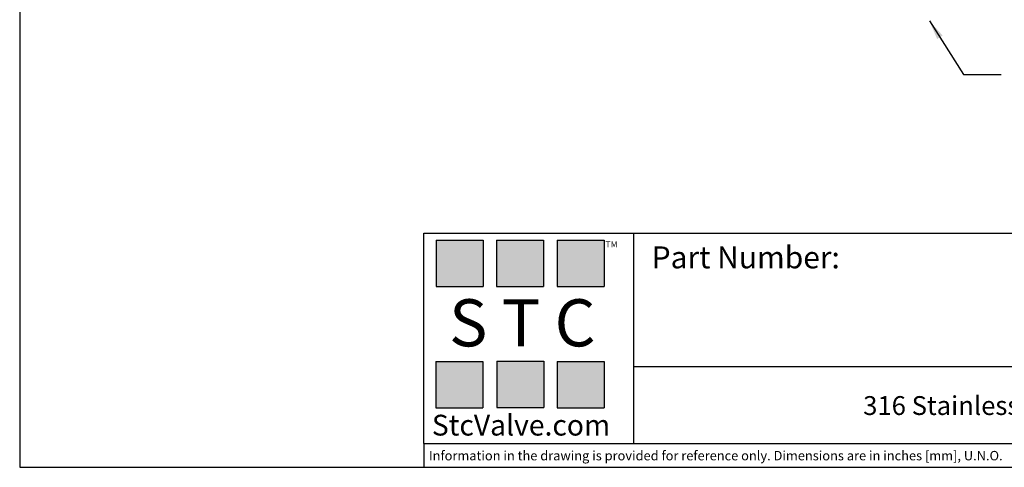
# Model space of a CAD drawing. Units: inches. Extents: x 0.2 to 10.8, y 0.2 to 8.3.
# Drawn here: x 0.2 to 6.7, y 0.2 to 3.2 of the extents above; entities that cross this region are included whole.
import ezdxf

# ---------------------------------------------------------------- set-up
doc = ezdxf.new("R2010")
doc.units = ezdxf.units.IN
doc.header["$MEASUREMENT"] = 0
doc.layers.add('SKETCH', color=7, linetype='Continuous')
doc.layers.add('TITLE_BLOCK', color=7, linetype='Continuous')
doc.styles.add('SLDTEXTSTYLE0', font='TXT', dxfattribs={"width": 0.75})
doc.styles.add('SLDTEXTSTYLE2', font='TXT', dxfattribs={"width": 0.563})
doc.styles.add('SLDTEXTSTYLE3', font='TXT', dxfattribs={"width": 0.605})
doc.dimstyles.new('SLDDIMSTYLE1', dxfattribs={"dimtxt": 0.18, "dimasz": 0.13, "dimexe": 0, "dimexo": 0.0625, "dimgap": 0, "dimtad": 0, "dimtih": 1, "dimtoh": 1, "dimdec": 0, "dimrnd": 1e-09, "dimzin": 0, "dimdsep": 46, "dimtxsty": 'Standard', "dimsah": 1, "dimcen": 0.09, "dimadec": 0, "dimazin": 0, "dimtfac": 0.13, "dimtdec": 0, "dimtofl": 0, "dimtmove": 0, "dimatfit": 3, "dimfxl": 0, "dimfrac": 2, "dimtolj": 1, "dimtzin": 0, "dimarcsym": 0})

msp = doc.modelspace()

# ---------------------------------------------------------------- hatches: boundary and pattern name
at = {"layer": 'TITLE_BLOCK'}
for points in [[(3.2585, 1.3964), (3.2585, 1.7037), (2.9461, 1.7037), (2.9461, 1.3964)], [(3.6591, 1.396), (3.6591, 1.7033), (3.3468, 1.7033), (3.3468, 1.396)], [(4.0621, 1.3964), (4.0621, 1.7037), (3.7498, 1.7037), (3.7498, 1.3964)], [(3.2574, 0.5921), (3.2574, 0.8994), (2.9451, 0.8994), (2.9451, 0.5921)], [(3.6616, 0.594), (3.6616, 0.9013), (3.3493, 0.9013), (3.3493, 0.594)], [(4.0619, 0.5921), (4.0619, 0.8994), (3.7496, 0.8994), (3.7496, 0.5921)]]:
    msp.add_hatch(color=204, dxfattribs=at).paths.add_polyline_path(points, flags=0)

# ---------------------------------------------------------------- linework, layer by layer
for p, q in [((0.181, 8.3031), (0.181, 0.1968)), ((2.8652, 1.7505), (10.803, 1.7505)), ((2.8652, 0.354), (2.8652, 1.7505)), ((4.2588, 0.354), (4.2588, 1.7505)), ((4.2588, 0.8661), (10.803, 0.8661)), ((2.8653, 0.354), (2.8652, 0.354)), ((2.8653, 0.354), (10.803, 0.354)), ((2.8653, 0.354), (2.8653, 0.1968)), ((0.181, 0.1968), (10.803, 0.1968))]:
    msp.add_line(p, q, dxfattribs=at)
at = {"layer": 'TITLE_BLOCK', "color": 204}
for p, q in [((2.9461, 1.7037), (3.2585, 1.7037)), ((2.9461, 1.7037), (2.9461, 1.3964)), ((3.2585, 1.7037), (3.2585, 1.3964)), ((3.3468, 1.7033), (3.6591, 1.7033)), ((3.3468, 1.7033), (3.3468, 1.396)), ((3.6591, 1.7033), (3.6591, 1.396)), ((3.7498, 1.7037), (4.0621, 1.7037)), ((3.7498, 1.7037), (3.7498, 1.3964)), ((4.0621, 1.7037), (4.0621, 1.3964)), ((2.9461, 1.3964), (3.2585, 1.3964)), ((3.3468, 1.396), (3.6591, 1.396)), ((3.7498, 1.3964), (4.0621, 1.3964)), ((2.9451, 0.8994), (3.2574, 0.8994)), ((2.9451, 0.8994), (2.9451, 0.5921)), ((3.2574, 0.8994), (3.2574, 0.5921)), ((3.3493, 0.9013), (3.6616, 0.9013)), ((3.3493, 0.9013), (3.3493, 0.594)), ((3.6616, 0.9013), (3.6616, 0.594)), ((3.7496, 0.8994), (4.0619, 0.8994)), ((3.7496, 0.8994), (3.7496, 0.5921)), ((4.0619, 0.8994), (4.0619, 0.5921)), ((2.9451, 0.5921), (3.2574, 0.5921)), ((3.3493, 0.594), (3.6616, 0.594)), ((3.7496, 0.5921), (4.0619, 0.5921))]:
    msp.add_line(p, q, dxfattribs=at)

# ---------------------------------------------------------------- texts
at = {"layer": 'TITLE_BLOCK'}
for s, insert, char_height, attachment_point, style in [('TM', (4.0709, 1.6968), 0.04167, 1, 'SLDTEXTSTYLE3'), ('S T C', (3.5186, 1.3115), 0.3125, 2, 'SLDTEXTSTYLE2'), ('316 Stainless Steel Hex Plug, 1/8" NPT', (7.2862, 0.6688), 0.125, 2, 'SLDTEXTSTYLE0'), ('StcValve.com', (3.5099, 0.5452), 0.137795, 2, 'SLDTEXTSTYLE3'), ('Information in the drawing is provided for reference only. Dimensions are in inches [mm], U.N.O.', (2.898, 0.3053), 0.0625, 1, 'SLDTEXTSTYLE0')]:
    msp.add_mtext(s, dxfattribs=dict(at, insert=insert, char_height=char_height, attachment_point=attachment_point, style=style))
at = {"layer": 'TITLE_BLOCK', "color": 7, "insert": (4.3774, 1.6625), "char_height": 0.145833, "attachment_point": 1, "style": 'SLDTEXTSTYLE0'}
msp.add_mtext('Part Number:', dxfattribs=at)

# ---------------------------------------------------------------- leaders
at = {"layer": 'SKETCH'}
msp.add_leader([(6.2212, 3.1593), (6.4483, 2.8035), (6.6983, 2.8035)], dimstyle='SLDDIMSTYLE1', dxfattribs=at)

doc.saveas('drawing.dxf')
